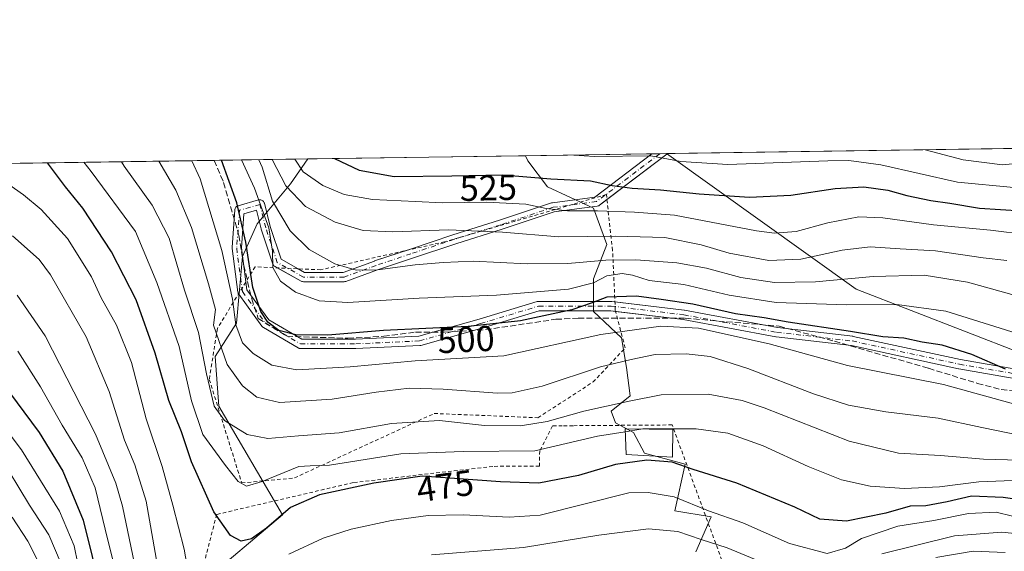
# Model space of a CAD drawing. Units: metres. Extents: x 599949 to 603384, y 4775433 to 4777797.
# Drawn here: x 600663 to 600937, y 4777650 to 4777797 of the extents above; entities that cross this region are included whole.
import ezdxf
from ezdxf.enums import TextEntityAlignment as Align

# ---------------------------------------------------------------- set-up
doc = ezdxf.new("R2010")
doc.units = ezdxf.units.M
doc.header["$MEASUREMENT"] = 0
for name, pattern in [('DGN Style 2', [1.6480167562047852, 0.988810053722871, -0.6592067024819142]), ('DGN Style 3', [2.307223458686699, 1.648016756204785, -0.6592067024819142]), ('DGN Style 4', [2.6384748266838614, 1.318413404963828, -0.6592067024819142, 0.001648016756204785, -0.6592067024819142])]:
    doc.linetypes.add(name, pattern=pattern)
for name, color, linetype, lineweight in [('Alambrada', 7, 'DGN Style 2', 0), ('Arbolado forestal CxS', 92, 'Continuous', 0), ('Camino Cxs', 7, 'Continuous', 0), ('Camino eje', 30, 'DGN Style 4', 13), ('Comarca CxS', 21, 'Continuous', 0), ('Comunidad Autónoma CxS', 142, 'Continuous', 0), ('Corriente artificial lineal', 4, 'DGN Style 3', 13), ('Corriente artificial lineal oculto', 135, 'DGN Style 4', 13), ('Curva de nivel maestra', 30, 'Continuous', 30), ('Curva de nivel normal', 30, 'Continuous', 0), ('Edificación Cxs', 1, 'Continuous', 13), ('Municipio CxS', 4, 'Continuous', 0), ('Pastizal CxS', 92, 'Continuous', 0), ('Provincia CxS', 1, 'Continuous', 0), ('Rótulo de curva de nivel directora', 7, 'Continuous', 0)]:
    doc.layers.add(name, color=color, linetype=linetype, lineweight=lineweight)
doc.styles.add('Style-Arial', font='txt')

# ---------------------------------------------------------------- blocks, each defined once
blk = doc.blocks.new('*U13')
at = {"layer": 'Arbolado forestal CxS', "color": 92, "linetype": 'Continuous', "lineweight": 0}
blk.add_polyline3d([(600971.9342999998, 4777692.958900001, 498.7783999999957), (600895.5201000003, 4777722.570499999, 509.9171999999963), (600842.8065, 4777760.2016, 531.258799999996), (600948.9276999999, 4777761.7838, 538.1487000000052)], dxfattribs=at)

msp = doc.modelspace()

# ---------------------------------------------------------------- linework, layer by layer
at = {"layer": 'Alambrada', "color": 7, "linetype": 'DGN Style 2', "lineweight": 0}
for points in [[(600724.7100999998, 4777668.7401, 485.8028000000049), (600739.3901000004, 4777670.120100001, 481.5065000000032), (600778.2100999998, 4777688.020099999, 494.5722999999998), (600807.0201000003, 4777686.850099999, 490.6941999999981), (600822.3901000004, 4777696.770099999, 495.0225999999967), (600831.3000999996, 4777706.2401, 501.1217999999935), (600828.5500999996, 4777716.670100001, 518.0920000000042), (600827.8000999996, 4777733.3101, 520.6993999999977), (600826.0701000001, 4777748.8301, 526.235799999995), (600781.1001000004, 4777735.720100001, 523.6119000000035), (600746.6700999998, 4777727.9301, 509.9930000000023), (600728.4401000004, 4777728.7501, 510.1086000000069), (600717.9401000004, 4777711.630100001, 498.9315999999963), (600715.7100999998, 4777697.5001, 499.5334000000003), (600724.7100999998, 4777668.7401, 485.8028000000049)], [(600715.3901000004, 4777625.590100001, 477.2418000000035), (600735.8501000004, 4777594.380100001, 460.1021999999939), (600793.3000999996, 4777613.9301, 461.1875), (600821.3400999998, 4777636.970100001, 467.8132000000041), (600859.3000999996, 4777644.210100001, 472.9850000000006), (600844.3400999998, 4777684.840100001, 498.4060999999929), (600816.8300999999, 4777684.630100001, 487.1778000000049), (600813.8201000001, 4777684.590100001, 490.2157000000007), (600811.0701000001, 4777684.5701, 490.5810000000056), (600807.5401, 4777677.610099999, 483.6839999999939), (600807.4401000004, 4777673.4101, 480.9312999999966), (600794.5100999996, 4777673.340100001, 482.5801999999967), (600755.7200999996, 4777668.8301, 482.2255000000005), (600717.7600999996, 4777659.9801, 493.383799999996), (600710.9801000003, 4777633.880100001, 474.107999999993)]]:
    msp.add_polyline3d(points, dxfattribs=at)
at = {"layer": 'Arbolado forestal CxS', "color": 92, "linetype": 'Continuous', "lineweight": 0, "extrusion": (-0.08479917824393755, -0.001264306080329973, 0.9963972605839942), "elevation": -56462.19386991398, "flags": 128}
msp.add_lwpolyline([(-4768272.045646389, 669626.0079269184), (-4768272.045646389, 669723.0723724215)], dxfattribs=at)
at = {"layer": 'Arbolado forestal CxS', "color": 92, "linetype": 'Continuous', "lineweight": 0, "extrusion": (-0.4036901364611866, -0.006018926193164868, 0.9148759731523338), "elevation": -270804.1357790382, "flags": 128}
msp.add_lwpolyline([(-4768271.808082039, 614658.5799406257), (-4768271.808082039, 614886.0880808841)], dxfattribs=at)
at = {"layer": 'Arbolado forestal CxS', "color": 92, "linetype": 'Continuous', "lineweight": 0, "extrusion": (-0.6841940350630314, -0.01020221432634399, 0.7292286590686126), "elevation": -459386.9514127187, "flags": 128}
msp.add_lwpolyline([(-4768270.786886272, 490299.0401980128), (-4768270.786886272, 490334.7908470355)], dxfattribs=at)
at = {"layer": 'Arbolado forestal CxS', "color": 92, "linetype": 'Continuous', "lineweight": 0, "extrusion": (-0.02603778384939037, -0.0003881980976644575, 0.9996608840574136), "elevation": -16968.04242599115, "flags": 128}
msp.add_lwpolyline([(-4768272.30383444, 671746.5888047714), (-4768272.30383444, 671781.7645408632)], dxfattribs=at)
at = {"layer": 'Arbolado forestal CxS', "color": 92, "linetype": 'Continuous', "lineweight": 0, "extrusion": (0.03081909767298219, 0.0004598191428447799, 0.999524873019666), "elevation": 21245.32444023547, "flags": 128}
msp.add_lwpolyline([(4768264.972439888, -671712.1451486981), (4768264.972439888, -671714.3448385036)], dxfattribs=at)
at = {"layer": 'Arbolado forestal CxS', "color": 92, "linetype": 'Continuous', "lineweight": 0, "extrusion": (0.01984621387751678, 0.000296054905277617, 0.9998030006687423), "elevation": 13870.08833086196, "flags": 128}
msp.add_lwpolyline([(4768266.64657996, -671895.2150688076), (4768266.646579959, -671897.0993495883)], dxfattribs=at)
at = {"layer": 'Arbolado forestal CxS', "color": 92, "linetype": 'Continuous', "lineweight": 0, "extrusion": (-0.04396801667624259, -0.0006612945782966292, 0.9990327202844953), "elevation": -29046.62852957281, "flags": 128}
msp.add_lwpolyline([(-4768184.032117857, 671998.6856973416), (-4768184.032117856, 671998.9585921379)], dxfattribs=at)
at = {"layer": 'Arbolado forestal CxS', "color": 92, "linetype": 'Continuous', "lineweight": 0}
for points in [[(600503.2166999998, 4777755.1384, 406.8454000000056), (600743.0928999997, 4777758.7149, 523.3032999999997), (600738.2763, 4777751.807700001, 516.4627999999939), (600728.9737, 4777740.669700001, 502.6518000000069), (600724.9238999998, 4777731.618100001, 498.8221999999951), (600723.2445, 4777713.1283, 494.444399999993), (600717.3623000003, 4777703.8837, 487.9532999999938), (600718.3532999996, 4777690.064900001, 485.2350000000006), (600736.0116999998, 4777659.840500001, 476.5574000000051), (600712.9744999995, 4777640.4211, 470.7103000000062)], [(600743.0930000005, 4777758.715, 523.3034000000043), (600738.2763, 4777751.807700001, 516.4627999999939), (600728.9737, 4777740.669700001, 502.6518000000069), (600724.9238999998, 4777731.618100001, 498.8221999999951), (600723.2445, 4777713.1283, 494.444399999993), (600717.3623000003, 4777703.8837, 487.9532999999938), (600718.3532999996, 4777690.064900001, 485.2350000000006), (600736.0116999998, 4777659.840500001, 476.5574000000051), (600712.9744999995, 4777640.4211, 470.7103000000062)], [(600842.8064000001, 4777760.2017, 531.258799999996), (600895.5201000003, 4777722.570499999, 509.9171999999963), (600971.9342999998, 4777692.958900001, 498.7783999999957), (600982.0170999998, 4777671.106500001, 475.1518000000069), (600983.6967000002, 4777667.744899999, 474.7639999999956), (600980.3356999997, 4777658.499700001, 474.5666000000056), (600947.6025, 4777639.1185, 460.0665000000009), (600880.7575000003, 4777605.192700001, 438.216499999995), (600819.0226999996, 4777578.656099999, 421.4358999999968), (600772.0696999999, 4777540.906300001, 408.9232999999949), (600749.4474999999, 4777513.039100001, 416.7912000000069)], [(600850.9789000005, 4777649.6033, 463.8065000000061), (600855.1501000002, 4777659.339500001, 470.0764000000054), (600845.0674999999, 4777661.021500001, 468.8243999999977), (600847.9628999997, 4777673.931299999, 475.9091999999946), (600836.6662999997, 4777676.988700001, 477.1886999999988), (600833.5831000004, 4777682.733100001, 481.0163999999932), (600828.5698999995, 4777685.463300001, 483.3796000000002), (600827.4018999999, 4777688.692299999, 485.4205999999977), (600832.6481, 4777692.9647, 486.9771000000038), (600831.6250999998, 4777700.809900001, 490.1784000000043), (600830.2581000002, 4777709.013300001, 494.7816000000021), (600822.5099, 4777716.305500001, 500.3021000000008), (600822.5099, 4777725.420499999, 508.1659000000073), (600826.1564999997, 4777734.991699999, 515.1490999999951), (600822.5100999996, 4777745.018300001, 522.2065000000002), (600809.7481000006, 4777750.943299999, 525.0108000000037), (600804.2789000003, 4777758.235500001, 529.573900000003), (600803.5645000003, 4777759.6165, 530.448000000004), (600842.8065, 4777760.2016, 531.258799999996), (600895.5201000003, 4777722.570499999, 509.9171999999963), (600971.9342999998, 4777692.958900001, 498.7783999999957)], [(600850.9789000005, 4777649.6033, 463.8065000000061), (600855.1501000002, 4777659.339500001, 470.0764000000054), (600845.0674999999, 4777661.021500001, 468.8243999999977), (600847.9628999997, 4777673.931299999, 475.9091999999946), (600836.6662999997, 4777676.988700001, 477.1886999999988), (600833.5831000004, 4777682.733100001, 481.0163999999932), (600828.5698999995, 4777685.463300001, 483.3796000000002), (600827.4018999999, 4777688.692299999, 485.4205999999977), (600832.6481, 4777692.9647, 486.9771000000038), (600831.6250999998, 4777700.809900001, 490.1784000000043), (600830.2581000002, 4777709.013300001, 494.7816000000021), (600822.5099, 4777716.305500001, 500.3021000000008), (600822.5099, 4777725.420499999, 508.1659000000073), (600826.1564999997, 4777734.991699999, 515.1490999999951), (600822.5100999996, 4777745.018300001, 522.2065000000002), (600809.7481000006, 4777750.943299999, 525.0108000000037), (600804.2789000003, 4777758.235500001, 529.573900000003), (600803.5645000003, 4777759.616599999, 530.4480999999942)]]:
    msp.add_polyline3d(points, dxfattribs=at)
at = {"layer": 'Camino Cxs', "color": 7, "linetype": 'Continuous', "lineweight": 0, "extrusion": (0.3661667398604164, -0.756874019169022, 0.5413535237965346), "elevation": -3395865.856489926, "flags": 128}
msp.add_lwpolyline([(2621589.318999642, 2187091.628727185), (2621589.277343656, 2187091.602411483), (2621589.135789344, 2187091.521678834), (2621589.071484097, 2187091.490405728), (2621568.5840435, 2187083.940528035)], dxfattribs=at)
at = {"layer": 'Camino Cxs', "color": 7, "linetype": 'Continuous', "lineweight": 0, "extrusion": (0.5343300651710042, 0.007963355006067272, 0.8452384080431969), "elevation": 359545.1274800989, "flags": 128}
msp.add_lwpolyline([(4768276.060741028, -567688.4105814883), (4768276.060741028, -567693.5631911523)], dxfattribs=at)
at = {"layer": 'Camino Cxs', "color": 7, "linetype": 'Continuous', "lineweight": 0}
for points in [[(600947.4090999998, 4777696.396500001, 504.7385000000068), (600924.0069000004, 4777700.431500001, 503.3965000000026), (600923.9555000003, 4777700.441500001, 503.3812999999937), (600894.1628999999, 4777706.883099999, 505.8092000000034), (600873.2468999998, 4777709.296499999, 503.8773999999976), (600873.1633000001, 4777709.308900001, 503.8098999999929), (600847.3783, 4777714.1437, 515.6502000000038), (600827.3256999999, 4777716.549900001, 517.1784000000043), (600807.4219000004, 4777716.549900001, 509.4131000000052), (600791.4587000003, 4777711.7609, 510.0458999999974), (600774.5059000002, 4777706.917300001, 499.0657000000065), (600774.3744999999, 4777706.8871, 499.0773999999947), (600774.2078999998, 4777706.8685, 499.1036000000022), (600756.4562999997, 4777706.061699999, 499.3911999999983), (600756.3970999997, 4777706.0603, 499.3892999999953), (600741.0663000002, 4777706.0603, 499.1536000000052), (600740.8958999999, 4777706.0715, 499.1530000000057), (600740.7282999996, 4777706.1051, 499.1627000000008), (600740.5667000003, 4777706.1601, 499.1824000000051), (600740.4137000004, 4777706.235900001, 499.2118000000046), (600730.7285000002, 4777711.885700001, 500.6500999999989), (600730.5802999996, 4777711.986500001, 500.6388000000007), (600730.4473000001, 4777712.106500001, 500.6377000000066), (600730.3322999999, 4777712.243899999, 500.646900000007), (600723.8771000003, 4777721.119700001, 506.483699999997), (600723.7654999997, 4777721.303300001, 506.6258999999991), (600723.6857000003, 4777721.502699999, 506.7707999999984), (600723.6398999998, 4777721.7125, 506.9162000000069), (600722.0261000004, 4777733.8159, 504.0699000000022), (600722.0147000002, 4777733.987700001, 504.1144000000059), (600722.0186999999, 4777734.087300001, 504.1474000000017), (600722.8255000003, 4777744.576900001, 505.7048000000068), (600722.8413000006, 4777744.7029, 505.7608000000037), (600722.8998999996, 4777744.921900001, 505.9272999999957), (600722.9956999999, 4777745.1273, 506.1738999999943), (600723.1256999997, 4777745.312899999, 506.4931999999972), (600723.2858999996, 4777745.473099999, 506.8752999999998), (600723.4715, 4777745.6031, 507.3087999999989), (600723.6769000003, 4777745.698899999, 507.7805999999982), (600723.7642999999, 4777745.727299999, 507.9793000000063), (600729.4127000002, 4777747.3411, 519.2013000000006), (600729.5440999996, 4777747.371300001, 519.3910000000033), (600729.7698999997, 4777747.391100001, 519.7081000000035), (600729.9955000002, 4777747.371300001, 520.0127000000066), (600730.2144999999, 4777747.312700001, 520.2949999999983), (600730.4197000006, 4777747.2169, 520.5443999999989), (600730.6054999996, 4777747.0869, 520.7532999999967), (600730.7657000005, 4777746.926700001, 520.9141999999993), (600730.8957000002, 4777746.7411, 521.0225000000064), (600730.9912999999, 4777746.535700001, 521.0749999999971), (600731.0308999997, 4777746.406300001, 521.079700000002), (600732.6327000001, 4777739.999700001, 520.096000000005), (600735.6845000006, 4777730.8441, 515.780700000003), (600742.2100999998, 4777727.218699999, 508.8767999999982), (600752.9407000003, 4777727.218699999, 513.207899999994), (600761.6010999996, 4777730.368100001, 518.5862999999954), (600761.6343, 4777730.379699999, 518.5743999999977), (600771.3169, 4777733.6073, 518.2309999999999), (600783.4319000002, 4777737.645500001, 526.1002000000008), (600796.3422999998, 4777741.6799, 522.2706999999937), (600810.8545000004, 4777746.5175, 533.5130000000064), (600811.0399000002, 4777746.5645, 533.5838999999978), (600811.0937000001, 4777746.572699999, 533.5957000000053), (600822.8576999997, 4777748.1413, 528.0785999999935), (600838.7243999997, 4777760.140699999, 534.6805000000022), (600843.0790999997, 4777760.205700001, 531.9271000000008), (600843.0484999996, 4777760.1733, 531.9060000000027), (600842.9404999996, 4777760.0715, 531.838699999993), (600842.8888999998, 4777760.0305, 531.8108000000066), (600824.1530999999, 4777745.861099999, 526.265400000004), (600823.9644999999, 4777745.7423, 526.3430999999982), (600823.7583, 4777745.6577, 526.4480999999942), (600823.5409000004, 4777745.609300001, 526.5769), (600811.5597000001, 4777744.0119, 529.5041999999958), (600797.1410999997, 4777739.205700001, 519.1061999999947), (600784.2308999998, 4777735.1711, 521.4869999999937), (600772.1391000003, 4777731.140699999, 514.5864000000003), (600762.4731000002, 4777727.9187, 515.6230999999971), (600753.6139000002, 4777724.697100001, 511.3301999999967), (600753.3953, 4777724.638499999, 511.1477000000014), (600753.1697000006, 4777724.6187, 511.0038000000059), (600741.8731000006, 4777724.6187, 507.7973000000056), (600741.6545000002, 4777724.6373, 507.835500000001), (600741.4420999996, 4777724.692299999, 507.8932999999961), (600741.2418999998, 4777724.782299999, 507.9720999999991), (600733.9704999998, 4777728.822100001, 513.8450000000012), (600733.7755000005, 4777728.9573, 514.0604000000021), (600733.6152999997, 4777729.117699999, 514.2981), (600733.4852999998, 4777729.303300001, 514.559500000003), (600733.3894999997, 4777729.5087, 514.8365999999951), (600733.3778999997, 4777729.542099999, 514.8806000000042), (600730.1503, 4777739.2249, 517.5580999999949), (600730.1224999996, 4777739.320699999, 517.5644999999931), (600728.8344999999, 4777744.471899999, 517.6631000000052), (600725.3482999997, 4777743.4757, 511.0872999999993), (600724.6212999999, 4777734.0241, 508.1546999999992), (600726.1734999996, 4777722.3827, 507.2929000000004), (600732.2745000003, 4777713.993899999, 501.7342999999965), (600741.4177000001, 4777708.660300001, 500.4216000000015), (600756.3677000003, 4777708.660300001, 501.3711000000039), (600773.9376999997, 4777709.459100001, 501.1781000000047), (600790.7281, 4777714.256100001, 507.9717999999993), (600806.8574999999, 4777719.095100001, 509.4036999999954), (600807.0055000001, 4777719.130100001, 509.5136000000057), (600807.2311000006, 4777719.149900001, 509.6895999999979), (600827.4035, 4777719.149900001, 518.9934000000068), (600827.5582999998, 4777719.140500001, 519.0485000000045), (600847.7304999996, 4777716.719900001, 516.8540999999968), (600847.8082999998, 4777716.7083, 516.8675999999978), (600873.5906999996, 4777711.874100001, 504.2743000000046), (600894.5242999997, 4777709.458699999, 507.0593999999983), (600894.6010999996, 4777709.4475, 506.9725999999937), (600894.6501000002, 4777709.437899999, 506.9162999999971), (600924.4781, 4777702.988500001, 505.4784999999974), (600947.8265000005, 4777698.962900001, 503.7934999999998)], [(600770.3764000004, 4777733.2938, 517.6160999999993), (600771.3169, 4777733.6073, 518.2309999999999), (600783.4319000002, 4777737.645500001, 526.1002000000008), (600796.3422999998, 4777741.6799, 522.2706999999937), (600810.8545000004, 4777746.5175, 533.5130000000064), (600811.0399000002, 4777746.5645, 533.5838999999978), (600811.0937000001, 4777746.572699999, 533.5957000000053), (600822.8576999997, 4777748.1413, 528.0785999999935), (600838.7243999997, 4777760.140799999, 534.680600000007)], [(600723.8189000003, 4777721.215399999, 506.5583000000043), (600723.7654999997, 4777721.303300001, 506.6258999999991), (600723.6857000003, 4777721.502699999, 506.7707999999984), (600723.6398999998, 4777721.7125, 506.9162000000069), (600722.0261000004, 4777733.8159, 504.0699000000022), (600722.0147000002, 4777733.987700001, 504.1144000000059), (600722.0186999999, 4777734.087300001, 504.1474000000017), (600722.8255000003, 4777744.576900001, 505.7048000000068), (600722.8413000006, 4777744.7029, 505.7608000000037), (600722.8998999996, 4777744.921900001, 505.9272999999957), (600722.9956999999, 4777745.1273, 506.1738999999943), (600723.1256999997, 4777745.312899999, 506.4931999999972), (600723.2858999996, 4777745.473099999, 506.8752999999998), (600723.4715, 4777745.6031, 507.3087999999989), (600723.6769000003, 4777745.698899999, 507.7805999999982), (600723.7642999999, 4777745.727299999, 507.9793000000063), (600729.4127000002, 4777747.3411, 519.2013000000006), (600729.5440999996, 4777747.371300001, 519.3910000000033), (600729.7698999997, 4777747.391100001, 519.7081000000035), (600729.9955000002, 4777747.371300001, 520.0127000000066), (600730.2144999999, 4777747.312700001, 520.2949999999983), (600730.4197000006, 4777747.2169, 520.5443999999989), (600730.6054999996, 4777747.0869, 520.7532999999967), (600730.7657000005, 4777746.926700001, 520.9141999999993), (600730.8957000002, 4777746.7411, 521.0225000000064), (600730.9912999999, 4777746.535700001, 521.0749999999971), (600731.0308999997, 4777746.406300001, 521.079700000002), (600732.6327000001, 4777739.999700001, 520.096000000005), (600735.6845000006, 4777730.8441, 515.780700000003), (600740.4238999998, 4777728.211100001, 510.5926000000036)], [(600826.2263000002, 4777747.429, 525.4628999999986), (600824.1530999999, 4777745.861099999, 526.265400000004), (600823.9644999999, 4777745.7423, 526.3430999999982), (600823.7583, 4777745.6577, 526.4480999999942), (600823.5409000004, 4777745.609300001, 526.5769), (600811.5597000001, 4777744.0119, 529.5041999999958), (600797.1410999997, 4777739.205700001, 519.1061999999947), (600784.2308999998, 4777735.1711, 521.4869999999937), (600772.1391000003, 4777731.140699999, 514.5864000000003), (600762.4731000002, 4777727.9187, 515.6230999999971)], [(600734.5987, 4777728.473099999, 513.2621999999974), (600733.9704999998, 4777728.822100001, 513.8450000000012), (600733.7755000005, 4777728.9573, 514.0604000000021), (600733.6152999997, 4777729.117699999, 514.2981), (600733.4852999998, 4777729.303300001, 514.559500000003), (600733.3894999997, 4777729.5087, 514.8365999999951), (600733.3778999997, 4777729.542099999, 514.8806000000042), (600730.1503, 4777739.2249, 517.5580999999949), (600730.1224999996, 4777739.320699999, 517.5644999999931), (600728.8344999999, 4777744.471899999, 517.6631000000052), (600725.3482999997, 4777743.4757, 511.0872999999993), (600724.6212999999, 4777734.0241, 508.1546999999992), (600725.8809000002, 4777724.577400001, 507.4049999999989)], [(600740.4238999998, 4777728.211100001, 510.5926000000036), (600742.2100999998, 4777727.218699999, 508.8767999999982), (600752.9407000003, 4777727.218699999, 513.207899999994), (600761.6010999996, 4777730.368100001, 518.5862999999954), (600761.6343, 4777730.379699999, 518.5743999999977), (600770.3764000004, 4777733.2938, 517.6160999999993)], [(600762.4731000002, 4777727.9187, 515.6230999999971), (600753.6139000002, 4777724.697100001, 511.3301999999967), (600753.3953, 4777724.638499999, 511.1477000000014), (600753.1697000006, 4777724.6187, 511.0038000000059), (600741.8731000006, 4777724.6187, 507.7973000000056), (600741.6545000002, 4777724.6373, 507.835500000001), (600741.4420999996, 4777724.692299999, 507.8932999999961), (600741.2418999998, 4777724.782299999, 507.9720999999991), (600734.5987, 4777728.473099999, 513.2621999999974)], [(600725.8809000002, 4777724.577400001, 507.4049999999989), (600726.1734999996, 4777722.3827, 507.2929000000004), (600732.2745000003, 4777713.993899999, 501.7342999999965), (600741.4177000001, 4777708.660300001, 500.4216000000015), (600756.3677000003, 4777708.660300001, 501.3711000000039), (600773.9376999997, 4777709.459100001, 501.1781000000047), (600790.7281, 4777714.256100001, 507.9717999999993), (600806.8574999999, 4777719.095100001, 509.4036999999954), (600807.0055000001, 4777719.130100001, 509.5136000000057), (600807.2311000006, 4777719.149900001, 509.6895999999979), (600827.4035, 4777719.149900001, 518.9934000000068), (600827.5582999998, 4777719.140500001, 519.0485000000045), (600828.4435000002, 4777719.034299999, 519.6153000000049)], [(600828.6228, 4777716.394300001, 517.7630000000064), (600827.3256999999, 4777716.549900001, 517.1784000000043), (600807.4219000004, 4777716.549900001, 509.4131000000052), (600791.4587000003, 4777711.7609, 510.0458999999974), (600774.5059000002, 4777706.917300001, 499.0657000000065), (600774.3744999999, 4777706.8871, 499.0773999999947), (600774.2078999998, 4777706.8685, 499.1036000000022), (600756.4562999997, 4777706.061699999, 499.3911999999983), (600756.3970999997, 4777706.0603, 499.3892999999953), (600741.0663000002, 4777706.0603, 499.1536000000052), (600740.8958999999, 4777706.0715, 499.1530000000057), (600740.7282999996, 4777706.1051, 499.1627000000008), (600740.5667000003, 4777706.1601, 499.1824000000051), (600740.4137000004, 4777706.235900001, 499.2118000000046), (600730.7285000002, 4777711.885700001, 500.6500999999989), (600730.5802999996, 4777711.986500001, 500.6388000000007), (600730.4473000001, 4777712.106500001, 500.6377000000066), (600730.3322999999, 4777712.243899999, 500.646900000007), (600723.8771000003, 4777721.119700001, 506.483699999997), (600723.8189000003, 4777721.215399999, 506.5583000000043)], [(600828.4435000002, 4777719.034299999, 519.6153000000049), (600847.7304999996, 4777716.719900001, 516.8540999999968), (600847.8082999998, 4777716.7083, 516.8675999999978), (600873.5906999996, 4777711.874100001, 504.2743000000046), (600894.5242999997, 4777709.458699999, 507.0593999999983), (600894.6010999996, 4777709.4475, 506.9725999999937), (600894.6501000002, 4777709.437899999, 506.9162999999971), (600924.4781, 4777702.988500001, 505.4784999999974), (600947.8265000005, 4777698.962900001, 503.7934999999998)], [(600947.4090999998, 4777696.396500001, 504.7385000000068), (600924.0069000004, 4777700.431500001, 503.3965000000026), (600923.9555000003, 4777700.441500001, 503.3812999999937), (600894.1628999999, 4777706.883099999, 505.8092000000034), (600873.2468999998, 4777709.296499999, 503.8773999999976), (600873.1633000001, 4777709.308900001, 503.8098999999929), (600847.3783, 4777714.1437, 515.6502000000038), (600828.6228, 4777716.394300001, 517.7630000000064)]]:
    msp.add_polyline3d(points, dxfattribs=at)
at = {"layer": 'Camino eje', "color": 30, "linetype": 'DGN Style 4', "lineweight": 13}
msp.add_polyline3d([(600840.9228999997, 4777760.1735, 533.0497999999934), (600823.3689000001, 4777746.8979, 527.3013999999966), (600811.2655999997, 4777745.2841, 531.530700000003), (600796.7416000003, 4777740.442700001, 520.7069000000047), (600783.8312999997, 4777736.408299999, 523.8929000000062), (600771.7280000001, 4777732.3739, 516.0121000000072), (600762.0453000005, 4777729.146299999, 517.1085000000021), (600753.1695999998, 4777725.9187, 512.2338000000018), (600741.8731000006, 4777725.9187, 508.4171000000061), (600734.6111000003, 4777729.953199999, 515.0342999999993), (600731.3835000005, 4777739.6359, 518.8331000000035), (600729.7697999999, 4777746.091, 519.3086999999941), (600724.1215000004, 4777744.4772, 508.5541999999987), (600723.3147, 4777733.987600001, 505.8647000000056), (600724.9283999996, 4777721.884299999, 506.929999999993), (600731.3835000005, 4777713.008500001, 501.1564000000071), (600741.0662000002, 4777707.360300001, 499.7397000000056), (600756.3970999997, 4777707.360300001, 500.1058000000049), (600774.1486999998, 4777708.167199999, 500.0409000000073), (600791.0932999998, 4777713.008500001, 508.922000000006), (600807.2311000006, 4777717.8498, 510.1680000000051), (600827.4034000002, 4777717.8498, 518.4440000000031), (600847.5756000001, 4777715.429199999, 516.2461999999941), (600873.3959999997, 4777710.5878, 504.1512999999978), (600894.3751999997, 4777708.167199999, 506.696299999996), (600924.2301000003, 4777701.712099999, 504.8424999999989), (600947.6299000002, 4777697.6776, 503.7289000000019)], dxfattribs=at)
at = {"layer": 'Comarca CxS', "color": 21, "linetype": 'Continuous', "lineweight": 0, "flags": 128}
msp.add_lwpolyline([(603372.8400007939, 4775483.829982211), (599983.3400007673, 4775433.309982209), (599949.3200007678, 4777746.879982186), (601865.3862048449, 4777775.447938931), (603337.720000795, 4777797.399982187), (603372.5598579206, 4775502.284713105)], close=True, dxfattribs=at)
at = {"layer": 'Comunidad Autónoma CxS', "color": 142, "linetype": 'Continuous', "lineweight": 0, "flags": 128}
msp.add_lwpolyline([(603372.8400007939, 4775483.829982211), (599983.3400007673, 4775433.309982209), (599949.3200007678, 4777746.879982186), (601865.3862048449, 4777775.447938931), (603337.720000795, 4777797.399982187), (603372.5598579206, 4775502.284713105)], close=True, dxfattribs=at)
at = {"layer": 'Corriente artificial lineal', "color": 4, "linetype": 'DGN Style 3', "lineweight": 13}
for points in [[(600717.0253999997, 4777758.326199999, 498.840200000006), (600719.6732999999, 4777752.2105, 499.3531999999978), (600723.9067000002, 4777737.4999, 498.7995999999985), (600725.2824999997, 4777729.138900001, 498.8230999999942), (600727.5049000002, 4777719.8257, 499.2823000000063), (600729.3043000001, 4777714.428099999, 499.1943000000028), (600737.3211000003, 4777709.453700001, 500.5798000000068), (600754.2544999998, 4777708.924699999, 501.0966999999946), (600764.1765000002, 4777709.453700001, 500.6579000000056), (600773.0399000002, 4777710.644500001, 500.7918000000063), (600780.9775, 4777710.644500001, 500.680600000007), (600792.4867000004, 4777711.3059, 501.0344000000041), (600812.0487000003, 4777714.181100001, 501.0996000000014), (600818.2024999997, 4777714.477700001, 500.3142999999982), (600834.4386999998, 4777714.477499999, 497.7801000000036)], [(600836.9439000003, 4777714.477499999, 497.8331000000035), (600848.0028999997, 4777714.477299999, 498.5688999999985), (600874.1031, 4777712.2773, 500.9989999999962), (600889.5033, 4777708.077500001, 499.8055000000023), (600915.6037, 4777700.577500001, 498.1239999999962), (600929.2046999997, 4777696.377499999, 497.6147000000056), (600935.8043000001, 4777694.677300001, 497.9290000000037), (600949.4820999998, 4777693.2437, 499.1576999999961), (600960.9583000002, 4777693.034299999, 499.2972000000009), (600976.9987000005, 4777694.1961, 498.8212000000058), (600986.9471000005, 4777698.958699999, 499.3070000000008), (601002.3989000004, 4777707.4255, 499.8720999999932), (601004.3337000003, 4777708.051100001, 499.5994000000064)]]:
    msp.add_polyline3d(points, dxfattribs=at)
at = {"layer": 'Corriente artificial lineal oculto', "color": 135, "linetype": 'DGN Style 4', "lineweight": 13, "extrusion": (-0.02115126265443788, 0, 0.999776287020313), "elevation": -12210.73828464485, "flags": 128}
msp.add_lwpolyline([(-4777714.477499999, 600710.5529150588), (-4777714.477499999, 600713.0586756304)], dxfattribs=at)
at = {"layer": 'Curva de nivel maestra', "color": 30, "linetype": 'Continuous', "lineweight": 30, "flags": 128}
for points, elevation in [([(600936.9600000001, 4777700.3201), (600927.6200000001, 4777704.440099999), (600919.4400000004, 4777707.0001), (600913.8600000005, 4777707.800100001), (600908.7199999997, 4777708.940099999), (600902.9000000004, 4777709.280099999), (600893.9000000004, 4777710.7501), (600876.5800000001, 4777713.380100001), (600869.9500000002, 4777714.620100001), (600861.9500000002, 4777715.7401), (600850.0599999996, 4777718.360099999), (600841.3099999996, 4777719.6601), (600834.4000000004, 4777720.590100001), (600826.2400000002, 4777720.370100001), (600822.1600000003, 4777718.720100001), (600816.4600000001, 4777716.840100001), (600802.2300000006, 4777713.800100001), (600787.6600000003, 4777712.1601), (600764.0899999999, 4777711.030099999), (600748.6200000001, 4777709.8201), (600739.7199999997, 4777709.8301), (600735.0499999998, 4777711.0601), (600732.0199999996, 4777713.4101), (600730, 4777716.350099999), (600727.8499999996, 4777723.030099999), (600725.9000000004, 4777735.5701), (600723.3600000005, 4777746.550100001), (600719.1157999998, 4777758.3574)], 500), ([(600750.4704999998, 4777758.824899999), (600757.4000000004, 4777755.600099999), (600767.1100000005, 4777753.850099999), (600783.1399999997, 4777754.0001), (600797.2599999999, 4777754.340100001), (600810.5999999996, 4777753.2401), (600821.6699999999, 4777752.630100001), (600827.6500000004, 4777751.390100001), (600833.25, 4777750.610099999), (600841.0899999999, 4777750.1801), (600851.8700000001, 4777749.040100001), (600865.8499999996, 4777748.120100001), (600877.3499999996, 4777748.630100001), (600889.6200000001, 4777750.470100001), (600897.6600000003, 4777750.9901), (600904.3399999999, 4777750.090100001), (600909.5700000003, 4777748.5801), (600916.2300000006, 4777747.200099999), (600921.5700000003, 4777746.4801), (600929.7999999998, 4777745.0101), (600941.4800000006, 4777744.3201)], 525), ([(600943.5899999999, 4777663.6601), (600936.3300000001, 4777664.6601), (600927.5899999999, 4777665.040100001), (600920.7999999998, 4777663.450099999), (600914.8300000001, 4777662.340100001), (600910.4699999997, 4777662.2401), (600903.7199999997, 4777660.3301), (600892.7999999998, 4777658.130100001), (600885.3600000005, 4777658.710100001), (600878.4800000006, 4777662.020099999), (600862.2999999998, 4777668.710100001), (600850.2300000006, 4777672.4301), (600844.3399999999, 4777674.540100001), (600837.3200000003, 4777675.0101), (600828.6200000001, 4777673.850099999), (600818.3200000003, 4777670.8301), (600807.2999999998, 4777668.700099999), (600796.6600000003, 4777669.020099999), (600774.9000000004, 4777670.5701), (600761.4100000003, 4777668.670100001), (600746.3200000003, 4777665.4001), (600738.2599999999, 4777661.890100001), (600731.6299999999, 4777656.1601), (600727.4299999997, 4777653.2401), (600724.5499999998, 4777652.5801), (600721.5999999996, 4777654.1601), (600717, 4777660.7501), (600710.7300000006, 4777674.590100001), (600708.0099999999, 4777682.920100001), (600704.4400000004, 4777691.600099999), (600700.6699999999, 4777704.790100001), (600695.3899999997, 4777719.600099999), (600688.4800000006, 4777732.920100001), (600680.5599999996, 4777745.0601), (600675.7800000003, 4777751.0001), (600670.7095999997, 4777757.635700001)], 475), ([(600658.04, 4777696.710100001), (600668.3899999997, 4777682.7401), (600675.0199999996, 4777672.040100001), (600680.6399999997, 4777658.4301), (600688.1200000001, 4777628.140100001)], 450)]:
    msp.add_lwpolyline(points, dxfattribs=dict(at, elevation=elevation))
at = {"layer": 'Curva de nivel normal', "color": 30, "linetype": 'Continuous', "lineweight": 0, "flags": 128}
for points, elevation in [([(600914.6942999996, 4777761.273399999), (600925.2699999996, 4777758.49), (600936.1699999999, 4777757.060000001), (600949.4199999999, 4777758.369999999), (600958.4708000004, 4777761.926100001)], 535), ([(600940.9000000004, 4777690.24), (600919.7400000002, 4777696.029999999), (600893.0499999998, 4777701.390000001), (600871.3099999996, 4777707.33), (600851.6600000003, 4777711.689999999), (600841.1900000004, 4777712.310000001), (600824.54, 4777709.939999999), (600797.5800000001, 4777704.029999999), (600772.9299999997, 4777702.66), (600754.8600000005, 4777701.01), (600740.0800000001, 4777700.140000001), (600733.1200000001, 4777701.480000001), (600727.9199999999, 4777704.689999999), (600724.9400000004, 4777707.66), (600723.0700000003, 4777712.67), (600722.1799999997, 4777719.75), (600719.2100000001, 4777733.279999999), (600713.1799999997, 4777753.210000001), (600710.8425000003, 4777758.234099999)], 495), ([(600724.6435000002, 4777758.439900001), (600728.2800000003, 4777750.58), (600730.3799999999, 4777744.710000001), (600732.2100000001, 4777739.560000001), (600733.2300000006, 4777733.15), (600733.3600000005, 4777728.529999999), (600735.5099999999, 4777724.75), (600739.6399999997, 4777721.680000001), (600746.2300000006, 4777719.300000001), (600754.1900000004, 4777718.850000001), (600774.0499999998, 4777720.050000001), (600795.5199999996, 4777720.880000001), (600815.5, 4777722.560000001), (600822.4800000006, 4777724.34), (600826.1799999997, 4777726.279999999), (600830.4199999999, 4777726.930000001), (600833.2999999998, 4777726.41), (600837.9500000002, 4777724.970000001), (600847.5800000001, 4777723.890000001), (600860.2300000006, 4777720.850000001), (600873.2300000006, 4777718.869999999), (600892.9000000004, 4777718.180000001), (600906.7800000003, 4777718.32), (600920.4400000004, 4777716.460000001), (600943.2199999997, 4777709.289999999)], 505), ([(600729.5159, 4777758.512499999), (600730.4000000004, 4777756.42), (600733.2999999998, 4777746.99), (600738.2199999997, 4777738.75), (600743.4800000006, 4777733.600000001), (600750.5700000003, 4777729.58), (600756.5700000003, 4777727.859999999), (600762.4100000003, 4777727.960000001), (600772.9500000002, 4777729.34), (600780.7400000002, 4777729.939999999), (600789.0199999996, 4777730.350000001), (600804.0700000003, 4777729.59), (600815.3600000005, 4777729.65), (600825.9000000004, 4777730.65), (600834.2300000006, 4777730.730000001), (600845.6100000005, 4777729.9), (600853.8600000005, 4777728.430000001), (600863.4000000004, 4777725.76), (600872.7999999998, 4777724.439999999), (600884.1799999997, 4777724.630000001), (600900.2599999999, 4777726.08), (600914.4400000004, 4777726.430000001), (600926.4400000004, 4777724.470000001), (600942.1299999999, 4777720.15)], 510), ([(600733.1571000004, 4777758.5668), (600736.9400000004, 4777751.279999999), (600742.4500000002, 4777745.480000001), (600750.6799999997, 4777741.180000001), (600758.4400000004, 4777738.83), (600766.6799999997, 4777738.480000001), (600782.1799999997, 4777739.02), (600797.2300000006, 4777738.41), (600812.9000000004, 4777737.060000001), (600828.5700000003, 4777737.230000001), (600842.2800000003, 4777736.859999999), (600852.4299999997, 4777734.880000001), (600860.2000000002, 4777732.52), (600871.2300000006, 4777730.539999999), (600880.1500000004, 4777730.880000001), (600891.5700000003, 4777733.4), (600899.4100000003, 4777734.310000001), (600907.75, 4777733.779999999), (600917.5099999999, 4777733.230000001), (600930.7599999999, 4777731.279999999), (600937.3700000001, 4777730.560000001)], 515), ([(600739.4345000006, 4777758.660399999), (600741.7599999999, 4777755.109999999), (600747.29, 4777751.310000001), (600753.1699999999, 4777748.859999999), (600761.0800000001, 4777747.5), (600772.9900000002, 4777746.939999999), (600780.4800000006, 4777746.57), (600792.7800000003, 4777746.75), (600803.6600000003, 4777746.15), (600809.3700000001, 4777744.930000001), (600815.2699999996, 4777744.300000001), (600823.5700000003, 4777744.34), (600833.9000000004, 4777743.980000001), (600845.0499999998, 4777743.07), (600867.75, 4777738.720000001), (600872.8300000001, 4777738.09), (600878.8600000005, 4777738.550000001), (600887.6100000005, 4777740.970000001), (600896.2100000001, 4777742.600000001), (600902.8899999997, 4777742.380000001), (600916.9699999997, 4777740.430000001), (600932.8399999999, 4777738.939999999), (600943.2599999999, 4777737.680000001)], 520), ([(600817.0603999998, 4777759.817700001), (600822.79, 4777759.439999999), (600838.4500000002, 4777759.58), (600846.79, 4777758.060000001), (600859.8300000001, 4777757.189999999), (600887.6299999999, 4777758.24), (600893.5, 4777758.32), (600902.3600000005, 4777757.08), (600923.6799999997, 4777752.289999999), (600939.3099999996, 4777750.76)], 530), ([(600651.7778000003, 4777757.353399999), (600664.0999999996, 4777748.720000001), (600668.9500000002, 4777744.65), (600676.25, 4777736.630000001), (600682.9500000002, 4777726), (600685.6200000001, 4777720.17), (600689.9100000003, 4777712.51), (600694.04, 4777702.189999999), (600698.1799999997, 4777686.539999999), (600702.5800000001, 4777673.27), (600705.5499999998, 4777662.539999999), (600708.7400000002, 4777650.32), (600710.7999999998, 4777638.640000001), (600711.4699999997, 4777636.630000001), (600713.2000000002, 4777635.25), (600713.7270000001, 4777635.338300001)], 470), ([(600831.3108999999, 4777682.965700001), (600823.5700000003, 4777681.699999999), (600806.2300000006, 4777677.67), (600786.2300000006, 4777677.5), (600768.9299999997, 4777676.800000001), (600749.1399999997, 4777673.66), (600743.7800000003, 4777673.470000001), (600740.6200000001, 4777673.310000001), (600730.4299999997, 4777669.119999999), (600726, 4777667.869999999), (600723.7199999997, 4777669.100000001), (600720.2300000006, 4777673.58), (600713.8899999997, 4777682.199999999), (600710.7400000002, 4777691.5), (600707.3399999999, 4777706.600000001), (600701.1100000005, 4777724.439999999), (600695.1900000004, 4777738.59), (600682.8399999999, 4777755.220000001), (600680.7874999996, 4777757.785900001)], 480), ([(600691.3252999998, 4777757.943), (600692.0599999996, 4777756.74), (600699.79, 4777745.9), (600704.5599999996, 4777736.680000001), (600708.8499999996, 4777722.289999999), (600712.6900000004, 4777710.480000001), (600714.9100000003, 4777699), (600717.0499999998, 4777690.09), (600719.9000000004, 4777686.07), (600726.2599999999, 4777682.189999999), (600731.9600000001, 4777681.119999999), (600740.5199999996, 4777681.800000001), (600751.7999999998, 4777682.689999999), (600766.3600000005, 4777685.24), (600779.6799999997, 4777686.060000001), (600792.1799999997, 4777684.720000001), (600802.1900000004, 4777684.59), (600809.5899999999, 4777685.84), (600819.8200000003, 4777688.66), (600832.4000000004, 4777691.42), (600841.2800000003, 4777693.180000001), (600854.3700000001, 4777693.350000001), (600863.7699999996, 4777691.65), (600869.9000000004, 4777689.609999999), (600893.5700000003, 4777680.300000001), (600907.2300000006, 4777677), (600918.9800000006, 4777676.369999999), (600930.9100000003, 4777675.289999999), (600940.8799999999, 4777675.02)], 485), ([(600701.6907000003, 4777758.0976), (600706.4100000003, 4777750.08), (600710.7300000006, 4777739.66), (600715.5099999999, 4777724.039999999), (600717.3899999997, 4777716.890000001), (600716.8700000001, 4777712.560000001), (600720.6500000004, 4777701.600000001), (600724.9000000004, 4777695.67), (600728.9000000004, 4777692.52), (600735.2300000006, 4777691.029999999), (600749.8399999999, 4777691.99), (600762.0700000003, 4777693.960000001), (600771.2400000002, 4777695.01), (600780.75, 4777694.789999999), (600795.7800000003, 4777693.680000001), (600799.9199999999, 4777693.800000001), (600808.1799999997, 4777695.600000001), (600824.4500000002, 4777701), (600832.9199999999, 4777703.039999999), (600839.6699999999, 4777704.4), (600848.2599999999, 4777704.619999999), (600854.9500000002, 4777703.82), (600865.4199999999, 4777700.52), (600883.5999999996, 4777693.470000001), (600893.3300000001, 4777690.350000001), (600903.7400000002, 4777688.439999999), (600918.3300000001, 4777686.680000001), (600930.4199999999, 4777684.109999999), (600941.6900000004, 4777681.77)], 490), ([(600701.6200000001, 4777644.119999999), (600698.2000000002, 4777663.699999999), (600694.9800000006, 4777673.730000001), (600692.1500000004, 4777680.58), (600687.8600000005, 4777694.17), (600681.4400000004, 4777709.27), (600671.54, 4777726.58), (600668.3799999999, 4777730.77), (600661.0300000003, 4777737.369999999)], 465), ([(600662.3399999999, 4777720.880000001), (600670.0700000003, 4777709.609999999), (600684.04, 4777682.26), (600689.6900000004, 4777668.699999999), (600691.5700000003, 4777662.26), (600696.3399999999, 4777639.59)], 460), ([(600692.3899999997, 4777633.41), (600687.4600000001, 4777652.880000001), (600683.9699999997, 4777667.369999999), (600680.3899999997, 4777675.730000001), (600674.79, 4777684.76), (600668.7800000003, 4777695.4), (600662.5099999999, 4777705.34)], 455), ([(600654.8499999996, 4777689.199999999), (600663.5499999998, 4777677.9), (600674.0599999996, 4777660.92), (600678.1699999999, 4777651.26), (600679.1399999997, 4777646.24)], 445), ([(600835.6419000002, 4777683.673800001), (600831.3108999999, 4777682.965700001)], 480), ([(600946.0099999999, 4777669.699999999), (600929.5499999998, 4777669.039999999), (600918.6799999997, 4777667.65), (600908.9000000004, 4777667.220000001), (600899.3600000005, 4777667.859999999), (600891.4100000003, 4777669.619999999), (600882.1100000005, 4777673.289999999), (600869.6600000003, 4777679), (600859.8700000001, 4777682.600000001), (600850.9800000006, 4777683.779999999), (600836.2300000006, 4777683.77), (600835.6419000002, 4777683.673800001)], 480), ([(600674.4900000002, 4777646.24), (600671.0899999999, 4777654.300000001), (600665.7100000001, 4777662.560000001), (600657.04, 4777676.77)], 440), ([(600737.7999999998, 4777648.92), (600747.3399999999, 4777653.380000001), (600755.1799999997, 4777655.869999999), (600766.3600000005, 4777658.27), (600776.5499999998, 4777659.720000001), (600786.2300000006, 4777659.890000001), (600799.0099999999, 4777659.180000001), (600807.6299999999, 4777659.810000001), (600832.2800000003, 4777665.970000001), (600837.6500000004, 4777666.050000001), (600844.9500000002, 4777664.890000001), (600854.4199999999, 4777660.939999999), (600863.9800000006, 4777657.67), (600876.9299999997, 4777651.949999999), (600887.4199999999, 4777649.130000001), (600892.5, 4777650.600000001), (600896.9500000002, 4777653.33), (600907.1100000005, 4777656.680000001), (600917.0499999998, 4777658.26), (600926.7100000001, 4777660.279999999), (600934.4000000004, 4777660.619999999), (600938.9699999997, 4777659.460000001)], 470), ([(600660.9400000004, 4777659.210000001), (600665.2400000002, 4777652.58), (600668.9800000006, 4777645.279999999)], 435), ([(600875.2999999998, 4777644.26), (600859.6100000005, 4777650.720000001), (600852.4100000003, 4777653.039999999), (600845.9500000002, 4777655.27), (600837.7699999996, 4777655.99), (600823.9400000004, 4777654.26), (600803.0199999996, 4777650.779999999), (600777.4299999997, 4777648.74)], 465), ([(600947.5, 4777653.869999999), (600936.0099999999, 4777655.029999999), (600922.7999999998, 4777654.08), (600902.6699999999, 4777649.050000001)], 465), ([(600917.6600000003, 4777648.060000001), (600928.0099999999, 4777649.789999999), (600936.8799999999, 4777649.430000001)], 460)]:
    msp.add_lwpolyline(points, dxfattribs=dict(at, elevation=elevation))
at = {"layer": 'Edificación Cxs', "color": 1, "linetype": 'Continuous', "lineweight": 13}
msp.add_polyline3d([(600844.5100999996, 4777683.5801, 499.6594000000041), (600844.4401000004, 4777675.9301, 498.7312999999995), (600831.5701000001, 4777676.6501, 503.0734999999986), (600831.2801000001, 4777683.720100001, 497.6785999999993), (600844.5100999996, 4777683.5801, 499.6594000000041)], dxfattribs=at)
msp.add_3dface([(600844.5100999996, 4777683.5801, 503.0734999999986), (600844.4401000004, 4777675.9301, 503.0734999999986), (600831.5701000001, 4777676.6501, 503.0734999999986), (600831.2801000001, 4777683.720100001, 503.0734999999986)], dxfattribs=at)
at = {"layer": 'Municipio CxS', "color": 4, "linetype": 'Continuous', "lineweight": 0, "flags": 128}
msp.add_lwpolyline([(603372.8400007939, 4775483.829982211), (599983.3400007673, 4775433.309982209), (599949.3200007678, 4777746.879982186), (601865.3862048449, 4777775.447938931)], dxfattribs=at)
at = {"layer": 'Pastizal CxS', "color": 92, "linetype": 'Continuous', "lineweight": 0, "extrusion": (-0.1173076680537017, -0.00174899611431732, 0.993094080149708), "elevation": -78308.36334562027, "flags": 128}
msp.add_lwpolyline([(-4768272.002683738, 667323.5976412377), (-4768272.002683739, 667384.496524867)], dxfattribs=at)
at = {"layer": 'Pastizal CxS', "color": 92, "linetype": 'Continuous', "lineweight": 0}
for points in [[(600712.9744999995, 4777640.4211, 470.7103000000062), (600736.0116999998, 4777659.840500001, 476.5574000000051), (600718.3532999996, 4777690.064900001, 485.2350000000006), (600717.3623000003, 4777703.8837, 487.9532999999938), (600723.2445, 4777713.1283, 494.444399999993), (600724.9238999998, 4777731.618100001, 498.8221999999951), (600728.9737, 4777740.669700001, 502.6518000000069), (600738.2763, 4777751.807700001, 516.4627999999939), (600743.0928999997, 4777758.7149, 523.3032999999997), (600803.5645000003, 4777759.6165, 530.448000000004), (600804.2789000003, 4777758.235500001, 529.573900000003), (600809.7481000006, 4777750.943299999, 525.0108000000037), (600822.5100999996, 4777745.018300001, 522.2065000000002), (600826.1564999997, 4777734.991699999, 515.1490999999951), (600822.5099, 4777725.420499999, 508.1659000000073), (600822.5099, 4777716.305500001, 500.3021000000008), (600830.2581000002, 4777709.013300001, 494.7816000000021), (600831.6250999998, 4777700.809900001, 490.1784000000043), (600832.6481, 4777692.9647, 486.9771000000038), (600827.4018999999, 4777688.692299999, 485.4205999999977), (600828.5698999995, 4777685.463300001, 483.3796000000002), (600833.5831000004, 4777682.733100001, 481.0163999999932), (600836.6662999997, 4777676.988700001, 477.1886999999988), (600847.9628999997, 4777673.931299999, 475.9091999999946), (600845.0674999999, 4777661.021500001, 468.8243999999977), (600855.1501000002, 4777659.339500001, 470.0764000000054), (600850.9789000005, 4777649.6033, 463.8065000000061)], [(600743.0930000005, 4777758.715, 523.3034000000043), (600738.2763, 4777751.807700001, 516.4627999999939), (600728.9737, 4777740.669700001, 502.6518000000069), (600724.9238999998, 4777731.618100001, 498.8221999999951), (600723.2445, 4777713.1283, 494.444399999993), (600717.3623000003, 4777703.8837, 487.9532999999938), (600718.3532999996, 4777690.064900001, 485.2350000000006), (600736.0116999998, 4777659.840500001, 476.5574000000051), (600712.9744999995, 4777640.4211, 470.7103000000062)], [(600850.9789000005, 4777649.6033, 463.8065000000061), (600855.1501000002, 4777659.339500001, 470.0764000000054), (600845.0674999999, 4777661.021500001, 468.8243999999977), (600847.9628999997, 4777673.931299999, 475.9091999999946), (600836.6662999997, 4777676.988700001, 477.1886999999988), (600833.5831000004, 4777682.733100001, 481.0163999999932), (600828.5698999995, 4777685.463300001, 483.3796000000002), (600827.4018999999, 4777688.692299999, 485.4205999999977), (600832.6481, 4777692.9647, 486.9771000000038), (600831.6250999998, 4777700.809900001, 490.1784000000043), (600830.2581000002, 4777709.013300001, 494.7816000000021), (600822.5099, 4777716.305500001, 500.3021000000008), (600822.5099, 4777725.420499999, 508.1659000000073), (600826.1564999997, 4777734.991699999, 515.1490999999951), (600822.5100999996, 4777745.018300001, 522.2065000000002), (600809.7481000006, 4777750.943299999, 525.0108000000037), (600804.2789000003, 4777758.235500001, 529.573900000003), (600803.5645000003, 4777759.616599999, 530.4480999999942)]]:
    msp.add_polyline3d(points, dxfattribs=at)
at = {"layer": 'Provincia CxS', "color": 1, "linetype": 'Continuous', "lineweight": 0, "flags": 128}
msp.add_lwpolyline([(603372.8400007939, 4775483.829982211), (599983.3400007673, 4775433.309982209), (599949.3200007678, 4777746.879982186), (601865.3862048449, 4777775.447938931), (603337.720000795, 4777797.399982187), (603372.5598579206, 4775502.284713105)], close=True, dxfattribs=at)

# ---------------------------------------------------------------- block references
at = {"layer": 'Arbolado forestal CxS', "color": 92, "linetype": 'Continuous', "lineweight": 0}
msp.add_blockref('*U13', (0, 0), dxfattribs=at)

# ---------------------------------------------------------------- texts
at = {"layer": 'Rótulo de curva de nivel directora', "color": 7, "linetype": 'Continuous', "lineweight": 0, "style": 'Style-Arial'}
for s, rotation, p in [('525', 1.379397207923708, (600793.2523046478, 4777750.712371078)), ('500', 2.744804218156388, (600787.0691485539, 4777708.598190322)), ('475', 8.017201866030272, (600781.2457372476, 4777667.895541174))]:
    msp.add_text(s, height=7.000000000000002, rotation=rotation, dxfattribs=at).set_placement(p, align=Align.MIDDLE_CENTER)

doc.saveas('drawing.dxf')
